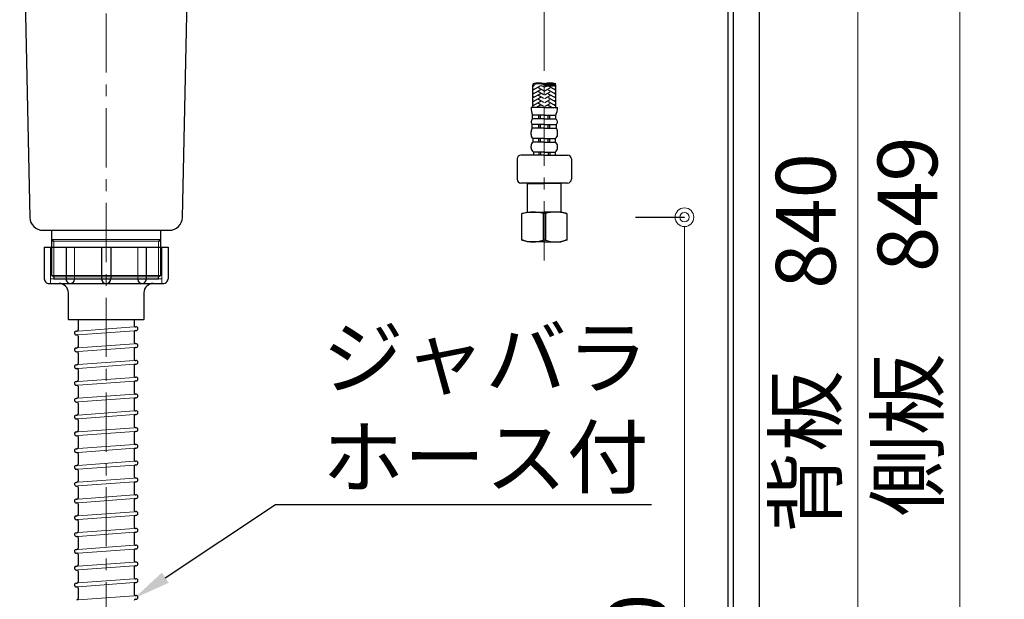
# Model space of a CAD drawing. Units: millimetres. Extents: x 0 to 4200, y 0 to 3227.
# Drawn here: x 2459 to 2986, y 938 to 1249 of the extents above; entities that cross this region are included whole.
import ezdxf
from ezdxf import colors
from ezdxf.entities.mleader import LeaderData, LeaderLine
from ezdxf.math import Vec2, Vec3

# ---------------------------------------------------------------- set-up
doc = ezdxf.new("R2010")
doc.units = ezdxf.units.MM
doc.linetypes.add('CENTER', pattern=[50.8, 31.75, -6.35, 6.35, -6.35])
doc.linetypes.add('CONTINUOUS-F', pattern=[0])
doc.layers.get('0').update_dxf_attribs({"linetype": 'CONTINUOUS'})
doc.layers.get('DEFPOINTS').update_dxf_attribs({"color": 8, "linetype": 'CONTINUOUS'})
doc.layers.add('外形線', color=3, linetype='CONTINUOUS')
doc.layers.add('寸法', color=7, linetype='CONTINUOUS', lineweight=9)
doc.layers.add('芯線', color=8, linetype='CENTER', lineweight=9)
doc.styles.add('32mm文字', font='txt', dxfattribs={"height": 32})
doc.dimstyles.new('32mm寸法', dxfattribs={"dimtxt": 32, "dimasz": 10, "dimexe": 0, "dimexo": 30, "dimgap": 5, "dimtad": 1, "dimdsep": 46, "dimtxsty": '32mm文字', "dimblk": 'ORIGIN2', "dimcen": 5, "dimclrd": 256, "dimclrt": 256, "dimadec": 0, "dimazin": 0, "dimtfac": 1, "dimtmove": 0, "dimatfit": 3, "dimldrblk": 'OPEN30', "dimfxl": 1, "dimlwd": -1, "dimarcsym": 0})

# ---------------------------------------------------------------- blocks, each defined once
blk = doc.blocks.new('_Origin2')
at = {"color": 0, "linetype": 'ByBlock', "lineweight": -2}
blk.add_line((-0.5, 0), (-1, 0), dxfattribs=at)
for radius in [0.5, 0.25]:
    blk.add_circle((0, 0), radius, dxfattribs=at)
blk = doc.blocks.new('*D35')
at = {"layer": 'DEFPOINTS', "color": 0, "transparency": 16777216}
for p in [(2758.5, 1142.99), (2814.78, 660), (2855, 660)]:
    blk.add_point(p, dxfattribs=at)
at = {"layer": '寸法', "color": 0, "lineweight": -2, "transparency": 16777216}
for p, q in [((2788.5, 1142.99), (2814.78, 1142.99)), ((2825, 660), (2814.78, 660))]:
    blk.add_line(p, q, dxfattribs=at)
at = {"layer": '寸法', "transparency": 16777216}
blk.add_line((2814.78, 1132.99), (2814.78, 670), dxfattribs=at)
at = {"layer": '寸法', "transparency": 16777216, "xscale": 10, "yscale": 10, "zscale": 10}
for p, rotation in [((2814.78, 1142.99), 90), ((2814.78, 660), 270)]:
    blk.add_blockref('_Origin2', p, dxfattribs=dict(at, rotation=rotation))
at = {"layer": '寸法', "transparency": 16777216, "insert": (2793.78, 904.81), "char_height": 32, "attachment_point": 5, "rotation": 90, "style": '32mm文字'}
blk.add_mtext('480', dxfattribs=at)
blk = doc.blocks.new('_Open30')
at = {"color": 0, "linetype": 'ByBlock', "lineweight": -2}
for p, q in [((-1, 0.268), (0, 0)), ((0, 0), (-1, -0.268)), ((0, 0), (-1, 0))]:
    blk.add_line(p, q, dxfattribs=at)
blk = doc.blocks.new('*D36')
at = {"layer": 'DEFPOINTS', "color": 0, "transparency": 16777216}
for p in [(2855, 1509), (2962.24, 1509), (2855, 660)]:
    blk.add_point(p, dxfattribs=at)
at = {"layer": '寸法', "color": 0, "lineweight": -2, "transparency": 16777216}
for p, q in [((2885, 1509), (2962.24, 1509)), ((2885, 660), (2962.24, 660))]:
    blk.add_line(p, q, dxfattribs=at)
at = {"layer": '寸法', "transparency": 16777216}
blk.add_line((2962.24, 670), (2962.24, 1499), dxfattribs=at)
at = {"layer": '寸法', "transparency": 16777216, "xscale": 10, "yscale": 10, "zscale": 10}
for p, rotation in [((2962.24, 1509), 90), ((2962.24, 660), 270)]:
    blk.add_blockref('_Origin2', p, dxfattribs=dict(at, rotation=rotation))
at = {"layer": '寸法', "transparency": 16777216, "insert": (2938.39, 1084.5), "char_height": 32, "attachment_point": 5, "rotation": 90, "style": '32mm文字'}
blk.add_mtext('側板\u3000849', dxfattribs=at)
blk = doc.blocks.new('中型排水金具')
for p, q in [((-15, -227), (-15, -232.36)), ((15, -227), (15, -230.05)), ((15.75, -230.75), (15.93, -230.74)), ((-16.08, -233.09), (-15.65, -233.06)), ((-15.93, -235.09), (-15.75, -235.07)), ((-15, -235.77), (-15, -241.36)), ((15, -233.46), (15, -239.05)), ((15.65, -232.76), (16.08, -232.73)), ((-16.08, -242.09), (-15.65, -242.06)), ((15, -242.46), (15, -248.05)), ((15.65, -241.76), (16.08, -241.73)), ((15.75, -239.75), (15.93, -239.74)), ((-15.93, -244.09), (-15.75, -244.07)), ((-15, -244.77), (-15, -250.36)), ((-16.08, -251.09), (-15.65, -251.06)), ((-15.93, -253.09), (-15.75, -253.07)), ((15, -251.46), (15, -257.05)), ((15.65, -250.76), (16.08, -250.73)), ((15.75, -248.75), (15.93, -248.74)), ((-15, -253.77), (-15, -259.36)), ((15.75, -257.75), (15.93, -257.74)), ((-16.08, -260.09), (-15.65, -260.06)), ((-15.93, -262.09), (-15.75, -262.07)), ((-15, -262.77), (-15, -268.36)), ((15, -260.46), (15, -266.05)), ((15.65, -259.76), (16.08, -259.73)), ((15.65, -268.76), (16.08, -268.73)), ((15.75, -266.75), (15.93, -266.74)), ((-16.08, -269.09), (-15.65, -269.06)), ((-15.93, -271.09), (-15.75, -271.07)), ((-15, -271.77), (-15, -277.36)), ((15, -269.46), (15, -275.05)), ((-16.08, -278.09), (-15.65, -278.06)), ((15, -278.46), (15, -284.05)), ((15.65, -277.76), (16.08, -277.73)), ((15.75, -275.75), (15.93, -275.74)), ((-15.93, -280.09), (-15.75, -280.07)), ((-15, -280.77), (-15, -286.36)), ((15.75, -284.75), (15.93, -284.74)), ((-16.08, -287.09), (-15.65, -287.06)), ((-15.93, -289.09), (-15.75, -289.07)), ((-15, -289.77), (-15, -295.36)), ((15, -287.46), (15, -293.05)), ((15.65, -286.76), (16.08, -286.73)), ((15.75, -293.75), (15.93, -293.74)), ((-16.08, -296.09), (-15.65, -296.06)), ((-15.93, -298.09), (-15.75, -298.07)), ((-15, -298.77), (-15, -304.36)), ((15, -296.46), (15, -302.05)), ((15.65, -295.76), (16.08, -295.73)), ((-16.08, -305.09), (-15.65, -305.06)), ((15, -305.46), (15, -311.05)), ((15.65, -304.76), (16.08, -304.73)), ((15.75, -302.75), (15.93, -302.74)), ((-15.93, -307.09), (-15.75, -307.07)), ((-15, -307.77), (-15, -313.36)), ((-16.08, -314.09), (-15.65, -314.06)), ((-15.93, -316.09), (-15.75, -316.07)), ((15, -314.46), (15, -320.05)), ((15.65, -313.76), (16.08, -313.73)), ((15.75, -311.75), (15.93, -311.74)), ((-15, -316.77), (-15, -322.36)), ((15.75, -320.75), (15.93, -320.74)), ((-16.08, -323.09), (-15.65, -323.06)), ((-15.93, -325.09), (-15.75, -325.07)), ((-15, -325.77), (-15, -331.36)), ((15, -323.46), (15, -329.05)), ((15.65, -322.76), (16.08, -322.73)), ((-16.08, -332.09), (-15.65, -332.06)), ((15.65, -331.76), (16.08, -331.73)), ((15.75, -329.75), (15.93, -329.74)), ((-15.93, -334.09), (-15.75, -334.07)), ((-15, -334.77), (-15, -340.36)), ((15, -332.46), (15, -338.05)), ((-16.08, -341.09), (-15.65, -341.06)), ((15, -341.46), (15, -347.05)), ((15.65, -340.76), (16.08, -340.73)), ((15.75, -338.75), (15.93, -338.74)), ((-15.93, -343.09), (-15.75, -343.07)), ((-15, -343.77), (-15, -349.36)), ((15.75, -347.75), (15.93, -347.74)), ((-16.08, -350.09), (-15.65, -350.06)), ((-15.93, -352.09), (-15.75, -352.07)), ((-15, -352.77), (-15, -358.36)), ((15, -350.46), (15, -356.05)), ((15.65, -349.76), (16.08, -349.73)), ((15.75, -356.75), (15.93, -356.74)), ((-16.08, -359.09), (-15.65, -359.06)), ((-15.93, -361.09), (-15.75, -361.07)), ((-15, -361.77), (-15, -367.36)), ((15, -359.46), (15, -365.05)), ((15.65, -358.76), (16.08, -358.73)), ((-16.08, -368.09), (-15.65, -368.06)), ((15, -368.46), (15, -374.05)), ((15.65, -367.76), (16.08, -367.73)), ((15.75, -365.75), (15.93, -365.74)), ((-15.93, -370.09), (-15.75, -370.07)), ((-15, -370.77), (-15, -376.36)), ((15.65, -376.76), (16.08, -376.73)), ((15.75, -374.75), (15.93, -374.74))]:
    blk.add_line(p, q)
for centre, radius, start, end in [((15.7, -230.05), 0.7, 180, 274.2054), ((16, -231.74), 1, 274.2054, 94.2054), ((-16, -234.09), 1, 94.2054, 274.2054), ((-15.7, -235.77), 0.7, 0, 94.2054), ((-15.7, -232.36), 0.7, 274.2054, 0), ((15.7, -233.46), 0.7, 94.2054, 180), ((-16, -243.09), 1, 94.2054, 274.2054), ((-15.7, -241.36), 0.7, 274.2054, 0), ((15.7, -239.05), 0.7, 180, 274.2054), ((15.7, -242.46), 0.7, 94.2054, 180), ((16, -240.74), 1, 274.2054, 94.2054), ((-15.7, -244.77), 0.7, 0, 94.2054), ((-16, -252.09), 1, 94.2054, 274.2054), ((-15.7, -253.77), 0.7, 0, 94.2054), ((-15.7, -250.36), 0.7, 274.2054, 0), ((15.7, -248.05), 0.7, 180, 274.2054), ((15.7, -251.46), 0.7, 94.2054, 180), ((16, -249.74), 1, 274.2054, 94.2054), ((15.7, -257.05), 0.7, 180, 274.2054), ((16, -258.74), 1, 274.2054, 94.2054), ((-16, -261.09), 1, 94.2054, 274.2054), ((-15.7, -262.77), 0.7, 0, 94.2054), ((-15.7, -259.36), 0.7, 274.2054, 0), ((15.7, -260.46), 0.7, 94.2054, 180), ((-15.7, -268.36), 0.7, 274.2054, 0), ((15.7, -266.05), 0.7, 180, 274.2054), ((15.7, -269.46), 0.7, 94.2054, 180), ((16, -267.74), 1, 274.2054, 94.2054), ((-16, -270.09), 1, 94.2054, 274.2054), ((-15.7, -271.77), 0.7, 0, 94.2054), ((-16, -279.09), 1, 94.2054, 274.2054), ((-15.7, -277.36), 0.7, 274.2054, 0), ((15.7, -275.05), 0.7, 180, 274.2054), ((15.7, -278.46), 0.7, 94.2054, 180), ((16, -276.74), 1, 274.2054, 94.2054), ((-15.7, -280.77), 0.7, 0, 94.2054), ((15.7, -284.05), 0.7, 180, 274.2054), ((16, -285.74), 1, 274.2054, 94.2054), ((-16, -288.09), 1, 94.2054, 274.2054), ((-15.7, -289.77), 0.7, 0, 94.2054), ((-15.7, -286.36), 0.7, 274.2054, 0), ((15.7, -287.46), 0.7, 94.2054, 180), ((15.7, -293.05), 0.7, 180, 274.2054), ((16, -294.74), 1, 274.2054, 94.2054), ((-16, -297.09), 1, 94.2054, 274.2054), ((-15.7, -298.77), 0.7, 0, 94.2054), ((-15.7, -295.36), 0.7, 274.2054, 0), ((15.7, -296.46), 0.7, 94.2054, 180), ((-16, -306.09), 1, 94.2054, 274.2054), ((-15.7, -304.36), 0.7, 274.2054, 0), ((15.7, -302.05), 0.7, 180, 274.2054), ((15.7, -305.46), 0.7, 94.2054, 180), ((16, -303.74), 1, 274.2054, 94.2054), ((-15.7, -307.77), 0.7, 0, 94.2054), ((15.7, -311.05), 0.7, 180, 274.2054), ((-16, -315.09), 1, 94.2054, 274.2054), ((-15.7, -316.77), 0.7, 0, 94.2054), ((-15.7, -313.36), 0.7, 274.2054, 0), ((15.7, -314.46), 0.7, 94.2054, 180), ((16, -312.74), 1, 274.2054, 94.2054), ((15.7, -320.05), 0.7, 180, 274.2054), ((16, -321.74), 1, 274.2054, 94.2054), ((-16, -324.09), 1, 94.2054, 274.2054), ((-15.7, -325.77), 0.7, 0, 94.2054), ((-15.7, -322.36), 0.7, 274.2054, 0), ((15.7, -323.46), 0.7, 94.2054, 180), ((-16, -333.09), 1, 94.2054, 274.2054), ((-15.7, -331.36), 0.7, 274.2054, 0), ((15.7, -329.05), 0.7, 180, 274.2054), ((15.7, -332.46), 0.7, 94.2054, 180), ((16, -330.74), 1, 274.2054, 94.2054), ((-15.7, -334.77), 0.7, 0, 94.2054), ((-16, -342.09), 1, 94.2054, 274.2054), ((-15.7, -340.36), 0.7, 274.2054, 0), ((15.7, -338.05), 0.7, 180, 274.2054), ((15.7, -341.46), 0.7, 94.2054, 180), ((16, -339.74), 1, 274.2054, 94.2054), ((-15.7, -343.77), 0.7, 0, 94.2054), ((15.7, -347.05), 0.7, 180, 274.2054), ((16, -348.74), 1, 274.2054, 94.2054), ((-16, -351.09), 1, 94.2054, 274.2054), ((-15.7, -352.77), 0.7, 0, 94.2054), ((-15.7, -349.36), 0.7, 274.2054, 0), ((15.7, -350.46), 0.7, 94.2054, 180), ((-15.7, -358.36), 0.7, 274.2054, 0), ((15.7, -356.05), 0.7, 180, 274.2054), ((16, -357.74), 1, 274.2054, 94.2054), ((-16, -360.09), 1, 94.2054, 274.2054), ((-15.7, -361.77), 0.7, 0, 94.2054), ((15.7, -359.46), 0.7, 94.2054, 180), ((-16, -369.09), 1, 94.2054, 274.2054), ((-15.7, -367.36), 0.7, 274.2054, 0), ((15.7, -365.05), 0.7, 180, 274.2054), ((15.7, -368.46), 0.7, 94.2054, 180), ((16, -366.74), 1, 274.2054, 94.2054), ((-15.7, -370.77), 0.7, 0, 94.2054), ((15.7, -374.05), 0.7, 180, 274.2054), ((-15.7, -376.36), 0.7, 274.2054, 0), ((15.7, -377.46), 0.7, 94.2054, 180), ((16, -375.74), 1, 274.2054, 94.2054)]:
    blk.add_arc(centre, radius, start, end)
at = {"layer": '外形線', "color": 4, "lineweight": 9}
for p, q in [((-28, -184.75), (-29.3, -184)), ((28, -184.75), (29.3, -184)), ((-28, -204), (-28, -184.75)), ((28, -204), (28, -184.75))]:
    blk.add_line(p, q, dxfattribs=at)
at = {"layer": '外形線'}
for p, q in [((-33.17, -188), (-33.17, -205)), ((-33.17, -188), (33.17, -188)), ((-21.46, -188), (-21.46, -205)), ((-2.5, -188), (-2.5, -205)), ((2.5, -188), (2.5, -205)), ((21.46, -188), (21.46, -205)), ((33.17, -188), (33.17, -205)), ((-29.75, -207.5), (29.75, -207.5))]:
    blk.add_line(p, q, dxfattribs=at)
at = {"layer": '外形線', "lineweight": 9}
for p, q in [((-29.81, -188.5), (-29.81, -207.34)), ((-16.93, -188), (-16.93, -205.45)), ((16.93, -188), (16.93, -205.45)), ((29.81, -188), (29.81, -207.34)), ((-21.46, -205), (-29.81, -205)), ((-2.5, -205), (-16.93, -205)), ((2.5, -205), (16.93, -205)), ((21.46, -205), (29.81, -205))]:
    blk.add_line(p, q, dxfattribs=at)
at = {"layer": '外形線', "color": 8, "lineweight": 9}
for p, q in [((-15, -233.01), (15, -230.81)), ((-15, -235.02), (15, -232.81)), ((-15, -242.01), (15, -239.81)), ((-15, -244.02), (15, -241.81)), ((-15, -251.01), (15, -248.81)), ((-15, -253.02), (15, -250.81)), ((-15, -260.01), (15, -257.81)), ((-15, -262.02), (15, -259.81)), ((-15, -269.01), (15, -266.81)), ((-15, -271.02), (15, -268.81)), ((-15, -278.01), (15, -275.81)), ((-15, -280.02), (15, -277.81)), ((-15, -287.01), (15, -284.81)), ((-15, -289.02), (15, -286.81)), ((-15, -296.01), (15, -293.81)), ((-15, -298.02), (15, -295.81)), ((-15, -305.01), (15, -302.81)), ((-15, -307.02), (15, -304.81)), ((-15, -314.01), (15, -311.81)), ((-15, -316.02), (15, -313.81)), ((-15, -323.01), (15, -320.81)), ((-15, -325.02), (15, -322.81)), ((-15, -332.01), (15, -329.81)), ((-15, -334.02), (15, -331.81)), ((-15, -341.01), (15, -338.81)), ((-15, -343.02), (15, -340.81)), ((-15, -350.01), (15, -347.81)), ((-15, -352.02), (15, -349.81)), ((-15, -359.01), (15, -356.81)), ((-15, -361.02), (15, -358.81)), ((-15, -368.01), (15, -365.81)), ((-15, -370.02), (15, -367.81)), ((-15, -377.01), (15, -374.81))]:
    blk.add_line(p, q, dxfattribs=at)
at = {"layer": '外形線', "color": 4}
blk.add_lwpolyline([(-46, -4), (-46, -26.5), (-44, -29.96), (-40.86, -172.15, 0.407765), (-33.86, -179), (33.86, -179, 0.407765), (40.86, -172.15), (44, -29.96), (46, -26.5), (46, -4)], format="xyb", dxfattribs=at)
blk.add_lwpolyline([(-29.3, -179), (-29.3, -203.25), (-28, -204), (-28, -205), (28, -205), (28, -204), (29.3, -203.25), (29.3, -179)], dxfattribs=at)
at = {"layer": '外形線', "color": 4, "lineweight": 9}
for points in [[(-29.3, -184), (0, -184), (29.3, -184)], [(-29.3, -184.75), (0, -184.75), (29.3, -184.75)], [(29.3, -203.25), (0, -203.25), (-29.3, -203.25)], [(-28, -204), (0, -204), (28, -204)]]:
    blk.add_lwpolyline(points, dxfattribs=at)
at = {"layer": '外形線'}
blk.add_lwpolyline([(25.25, -207.5, 0.414214), (20.25, -212.5), (20.25, -226.5, -0.414214), (19.75, -227), (-19.75, -227, -0.414214), (-20.25, -226.5), (-20.25, -212.5, 0.414214), (-25.25, -207.5)], format="xyb", dxfattribs=at)
for centre, radius, start, end in [((-30.67, -205), 2.5, 180, 290.2831), ((-19.19, -205.23), 2.27, 174.3021, 354.3021), ((0, -205), 2.5, 180, 0), ((19.19, -205.23), 2.27, 185.6979, 5.6979), ((30.67, -205), 2.5, 249.7169, 0), ((-29.75, -205), 2.5, 259.3549, 270), ((29.75, -205), 2.5, 270, 280.6451)]:
    blk.add_arc(centre, radius, start, end, dxfattribs=at)
at = {"layer": '芯線'}
blk.add_line((0, -704.1), (0, 12.44), dxfattribs=at)
blk = doc.blocks.new('*D85')
at = {"layer": 'DEFPOINTS', "color": 0, "transparency": 16777216}
for p in [(2855, 1500), (2907.73, 1500), (2855, 660)]:
    blk.add_point(p, dxfattribs=at)
at = {"layer": '寸法', "color": 0, "lineweight": -2, "transparency": 16777216}
for p, q in [((2885, 1500), (2907.73, 1500)), ((2885, 660), (2907.73, 660))]:
    blk.add_line(p, q, dxfattribs=at)
at = {"layer": '寸法', "transparency": 16777216}
blk.add_line((2907.73, 670), (2907.73, 1490), dxfattribs=at)
at = {"layer": '寸法', "transparency": 16777216, "xscale": 10, "yscale": 10, "zscale": 10}
for p, rotation in [((2907.73, 1500), 90), ((2907.73, 660), 270)]:
    blk.add_blockref('_Origin2', p, dxfattribs=dict(at, rotation=rotation))
at = {"layer": '寸法', "transparency": 16777216, "insert": (2883.88, 1075.5), "char_height": 32, "attachment_point": 5, "rotation": 90, "style": '32mm文字'}
blk.add_mtext('背板\u3000840', dxfattribs=at)
blk = doc.blocks.new('KM5011T 側面')
at = {"layer": '外形線', "color": 2, "linetype": 'Continuous'}
for p, q in [((-265.33, 193.07), (-242.01, 190.62)), ((-273.42, 176.32), (-272.25, 187.46)), ((-259.5, 174.86), (-273.42, 176.32)), ((-270.6, 174.52), (-270.44, 176.01)), ((-259.65, 173.46), (-270.59, 174.61)), ((-259.5, 174.86), (-245.58, 173.4)), ((-259.65, 173.46), (-248.71, 172.31)), ((-248.72, 172.22), (-248.56, 173.71)), ((-22.5, 37.72), (-185.81, 167.63)), ((-22.5, 16), (-196.4, 154.32)), ((-10, 87.2), (-22.01, 87.2)), ((-17.3, -367.04), (-14.3, -366.24)), ((-4.66, -367.04), (-5.94, -367.04)), ((6.7, -367.04), (3.7, -366.24)), ((-14.3, -382.24), (-17.3, -381.35)), ((-4.66, -381.35), (-5.94, -381.35)), ((6.7, -381.33), (3.7, -382.24))]:
    blk.add_line(p, q, dxfattribs=at)
at = {"layer": '外形線', "color": 2, "linetype": 'Continuous', "lineweight": 25}
for p, q in [((-245.35, 173.76), (-258.56, 183.81)), ((-246.91, 165.49), (-273.74, 168.31)), ((-272.61, 165.18), (-248.72, 162.67)), ((-249.39, 156.2), (-273.26, 158.71)), ((24.8, 12), (-24.8, 12)), ((22.5, 12.8), (-22.5, 12.8)), ((22.2, 12.5), (-22.2, 12.5))]:
    blk.add_line(p, q, dxfattribs=at)
at = {"layer": '外形線', "color": 2, "lineweight": 25}
for p, q in [((-273.08, 174.78), (-273.74, 168.55)), ((-259.66, 173.37), (-273.08, 174.78)), ((-259.66, 173.37), (-246.23, 171.96)), ((-246.23, 171.96), (-246.89, 165.73)), ((-272.67, 165.4), (-273.68, 168.1)), ((-272.61, 164.94), (-273.26, 158.71)), ((-248.59, 162.87), (-247.04, 165.29)), ((-272.7, 157.2), (-273.26, 158.71)), ((-248.74, 162.43), (-249.39, 156.2)), ((-271.86, 156.55), (-261.54, 155.47)), ((-251.21, 154.38), (-261.54, 155.47)), ((-250.27, 154.84), (-249.39, 156.2)), ((22.5, 41.85), (-22.5, 41.85)), ((-22.5, 40.2), (-22.2, 40.5)), ((-22.5, 37.35), (-22.5, 40.2)), ((22.5, 40.2), (-22.5, 40.2)), ((0, 40.5), (-22.2, 40.5)), ((-19.55, 40.5), (-19.55, 41.55)), ((22.2, 40.5), (0, 40.5)), ((19.55, 41.55), (19.55, 40.5)), ((22.2, 40.5), (22.5, 40.2)), ((22.5, 12.8), (22.5, 40.2)), ((-22.5, 12.8), (-22.5, 15.64)), ((-22.2, 12.5), (-22.5, 12.8)), ((-22.5, 12), (-22.5, 12.5)), ((22.2, 12.5), (22.5, 12.8))]:
    blk.add_line(p, q, dxfattribs=at)
at = {"layer": '外形線', "color": 2}
for p, q in [((-270.84, 156.45), (-270.91, 155.75)), ((-252.31, 153.79), (-270.91, 155.75)), ((-252.24, 154.49), (-252.31, 153.79)), ((8.79, 91.88), (22.24, 99.04)), ((-22.51, 88.11), (-22.51, 87.7)), ((-22.5, 41.85), (-22.5, 84.55)), ((0, 85.05), (-22, 85.05)), ((0, 85.05), (22, 85.05)), ((22.5, 41.85), (22.5, 84.55)), ((-22.2, 41.55), (-22.5, 41.85)), ((0, 41.55), (-22.2, 41.55)), ((0, 41.55), (22.2, 41.55)), ((22.5, 41.85), (22.2, 41.55)), ((22.5, 12.5), (-22.5, 12.5)), ((-22.5, 12), (22.5, 12)), ((22.5, 12.5), (22.5, 12)), ((-26, 0), (0, 0)), ((-17.9, -4), (-17.9, -2)), ((-17.9, -4), (-17.4, -4.5)), ((0, -4), (-17.9, -4)), ((-17.4, -4.5), (0, -4.5)), ((0, -4), (17.9, -4)), ((17.4, -4.5), (0, -4.5)), ((17.4, -4.5), (17.9, -4)), ((17.9, -4), (17.9, -2)), ((17.5, -23), (6.5, -23)), ((-11.4, -310.24), (-11.4, -298.12)), ((0.8, -310.24), (0.8, -298.12)), ((-5.3, -310.24), (-12.4, -310.24)), ((-5.3, -310.24), (1.8, -310.24)), ((-5.3, -314.31), (-11.55, -314.31)), ((-11.55, -316.25), (-11.55, -314.31)), ((-5.3, -316.25), (-11.55, -316.25)), ((-8.3, -316.25), (-8.3, -314.31)), ((-7.3, -316.25), (-7.3, -314.31)), ((-5.3, -314.31), (0.95, -314.31)), ((-5.3, -316.25), (0.95, -316.25)), ((-3.3, -316.25), (-3.3, -314.31)), ((-2.3, -316.25), (-2.3, -314.31)), ((0.95, -316.25), (0.95, -314.31)), ((-5.3, -319.29), (-11.75, -319.29)), ((-11.75, -321.26), (-11.75, -319.29)), ((-5.3, -321.26), (-11.75, -321.26)), ((-8.3, -321.26), (-8.3, -319.29)), ((-7.3, -321.26), (-7.3, -319.29)), ((-5.3, -319.29), (1.15, -319.29)), ((-5.3, -321.26), (1.15, -321.26)), ((-3.3, -321.26), (-3.3, -319.29)), ((-2.3, -321.26), (-2.3, -319.29)), ((1.15, -321.26), (1.15, -319.29)), ((-12.4, -324.68), (-12.4, -323.19)), ((-5.3, -326.82), (-11.25, -326.82)), ((-11.25, -328.74), (-11.25, -326.82)), ((-8.3, -328.74), (-8.3, -326.82)), ((-7.3, -328.74), (-7.3, -326.82)), ((-5.3, -326.82), (0.65, -326.82)), ((-3.3, -328.74), (-3.3, -326.82)), ((-2.3, -328.74), (-2.3, -326.82)), ((0.65, -328.74), (0.65, -326.82)), ((1.8, -324.68), (1.8, -323.19)), ((-12.4, -331.87), (-12.4, -330.93)), ((-5.3, -328.74), (-11.25, -328.74)), ((-5.3, -328.74), (0.65, -328.74)), ((1.8, -331.87), (1.8, -330.93)), ((-5.3, -334.12), (-11.15, -334.12)), ((-11.15, -334.12), (-11.15, -335.74)), ((-5.3, -335.74), (-11.15, -335.74)), ((-8.3, -334.12), (-8.3, -335.74)), ((-7.3, -334.12), (-7.3, -335.74)), ((-5.3, -334.12), (0.55, -334.12)), ((-3.3, -334.12), (-3.3, -335.74)), ((-2.3, -334.12), (-2.3, -335.74)), ((0.55, -334.12), (0.55, -335.74)), ((-16.66, -367.04), (-17.3, -367.04)), ((-5.94, -367.04), (-5.94, -381.35)), ((-4.66, -367.04), (-4.66, -381.35)), ((-4.66, -367.04), (-4.66, -381.35)), ((6.7, -367.04), (6.06, -367.04)), ((-16.66, -381.35), (-17.3, -381.35)), ((6.7, -381.33), (6.06, -381.33))]:
    blk.add_line(p, q, dxfattribs=at)
at = {"layer": '外形線', "color": 2, "linetype": 'CONTINUOUS-F'}
for p, q in [((-26, 10.8), (-26, 0)), ((26, 10.8), (26, 0)), ((-23.5, -2), (-23.5, 0)), ((0, 0), (26, 0)), ((23.5, -2), (23.5, 0)), ((-23.5, -2), (23.5, -2)), ((8, -12), (8, -4.5)), ((16, -12), (16, -4.5)), ((-17.3, -12), (27, -12)), ((-17.3, -14), (-17.3, -12)), ((-17.3, -14), (-17.3, -12)), ((-17.3, -12), (-11.3, -12)), ((-17.3, -14), (27, -14)), ((-17.3, -14), (-11.3, -14)), ((-3.35, -15.33), (3.78, -21.93)), ((-1.3, -12), (8, -12)), ((16, -12), (27, -12)), ((23.5, -14), (27, -14)), ((27, -14), (27, -12)), ((27, -14), (27, -12)), ((-1.3, -17.23), (3.78, -21.93)), ((21.5, -16), (21.5, -19)), ((21.5, -16), (21.5, -19)), ((-5.3, -335.74), (-17.8, -335.74)), ((-5.3, -335.74), (7.2, -335.74)), ((-19.8, -337.74), (-19.8, -348.68)), ((9.2, -337.74), (9.2, -348.68)), ((-5.3, -350.68), (-17.8, -350.68)), ((-14.1, -350.68), (-14.3, -350.88)), ((-14.3, -350.88), (-5.3, -350.88)), ((-14.3, -366.24), (-14.3, -350.88)), ((7.2, -350.68), (-5.3, -350.68)), ((3.7, -350.88), (-5.3, -350.88)), ((3.6, -350.78), (3.7, -350.88)), ((3.7, -366.24), (3.7, -350.88)), ((-17.3, -381.35), (-17.3, -367.04)), ((-14.3, -366.24), (-5.3, -366.24)), ((3.7, -366.24), (-5.3, -366.24)), ((3.7, -366.24), (-5.3, -366.24)), ((6.7, -367.04), (6.7, -381.33)), ((-5.3, -382.24), (-14.3, -382.24)), ((-5.3, -382.24), (3.7, -382.24))]:
    blk.add_line(p, q, dxfattribs=at)
at = {"layer": '外形線', "color": 3}
for p, q in [((-10.54, -298.38), (-11.4, -298.87)), ((-7.4, -298.64), (-11.4, -300.95)), ((-11, -300.26), (-11.4, -300.03)), ((-5.6, -301.3), (-8.4, -299.68)), ((-5.6, -299.22), (-6.82, -298.51)), ((-5, -299.22), (-3.78, -298.51)), ((-5, -301.3), (-2.2, -299.68)), ((-3.2, -298.64), (0.8, -300.95)), ((-0.06, -298.38), (0.8, -298.87)), ((0.4, -300.26), (0.8, -300.03)), ((-7.4, -300.72), (-11.4, -303.03)), ((-11, -302.34), (-11.4, -302.11)), ((-7.4, -302.8), (-11.4, -305.11)), ((-11, -304.42), (-11.4, -304.19)), ((-7.4, -304.88), (-11.4, -307.19)), ((-5.6, -303.38), (-8.4, -301.76)), ((-5.6, -305.46), (-8.4, -303.84)), ((-5, -303.38), (-2.2, -301.76)), ((-5, -305.46), (-2.2, -303.84)), ((-3.2, -300.72), (0.8, -303.03)), ((-3.2, -302.8), (0.8, -305.11)), ((-3.2, -304.88), (0.8, -307.19)), ((0.4, -302.34), (0.8, -302.11)), ((0.4, -304.42), (0.8, -304.19)), ((-11, -306.5), (-11.4, -306.26)), ((-7.4, -306.96), (-11.4, -309.27)), ((-11, -308.57), (-11.4, -308.34)), ((-7.4, -309.04), (-9.48, -310.24)), ((-5.6, -307.53), (-8.4, -305.92)), ((-5.68, -309.57), (-8.4, -308)), ((-8.12, -310.24), (-8.4, -310.07)), ((-5, -307.53), (-2.2, -305.92)), ((-4.92, -309.57), (-2.2, -308)), ((-3.2, -306.96), (0.8, -309.27)), ((-3.2, -309.04), (-1.12, -310.24)), ((-2.48, -310.24), (-2.2, -310.07)), ((0.4, -306.5), (0.8, -306.26)), ((0.4, -308.57), (0.8, -308.34))]:
    blk.add_line(p, q, dxfattribs=at)
at = {"layer": '外形線', "color": 2, "linetype": 'Continuous'}
for centre, radius, start, end in [((-265.99, 186.8), 6.3, 84, 174), ((-245.08, 173.34), 0.5, 84.7886, 173.0131)]:
    blk.add_arc(centre, radius, start, end, dxfattribs=at)
at = {"layer": '外形線', "color": 2}
for centre, radius, start, end in [((-253.36, 82.71), 108.5, 51.5, 84), ((-253.36, 82.71), 91.5, 51.5, 84.7825), ((-110.41, 162.49), 1.5, 82.6531, 203.847), ((-156.39, -195.57), 362.5, 63.1065, 82.6834), ((-19.26, 199.83), 100, 202.277, 205.8444), ((-19.26, 199.83), 100, 202.277, 205.8444), ((-107.91, 156.9), 1.5, 205.8444, 289.7966), ((-107.91, 156.9), 1.5, 205.8444, 289.7966), ((-104.69, 147.96), 8, 82.4738, 109.7966), ((-137.93, -103.64), 261.78, 63.6239, 82.4738), ((-30.39, 125.13), 9, 37.9051, 64.8223), ((-21.59, 129.61), 2, 148.4128, 182.9661), ((-21.59, 129.61), 2, 148.4128, 182.9661), ((-21.59, 129.61), 2, 148.4128, 182.9661), ((-21.59, 129.61), 2, 148.4128, 182.9661), ((-822.51, 88.11), 800, 0, 2.96607), ((-822.51, 88.11), 800, 0, 2.96607), ((-822.51, 88.11), 800, 0, 2.96607), ((-822.51, 88.11), 800, 0, 2.96607), ((-66.06, 41.3), 100, 48.6651, 63.6239), ((-30.27, 68.85), 70, 41.5957, 57.2604), ((19.83, 113.33), 3, 357.8674, 41.5957), ((522.49, 94.61), 500, 177.8674, 179.4427), ((3.38, 85.05), 17.12, 0, 39.7648), ((22.01, 99.48), 0.5, 298, 359.4427), ((-9.99, 127.2), 40, 270, 298), ((-22.01, 87.7), 0.5, 180, 270), ((-22, 84.55), 0.5, 90, 180), ((-3.38, 85.05), 17.12, 172.7761, 180), ((22, 84.55), 0.5, 0, 90), ((-24.8, 10.8), 1.2, 90, 180), ((24.8, 10.8), 1.2, 0, 90), ((-6.74, -19), 5, 47.1938, 90), ((-2.22, -310.24), 10.18, 180, 203.5759), ((-8.38, -310.24), 10.18, 336.4241, 0), ((-10.19, -317.87), 2.11, 130.1768, 222.2877), ((-0.41, -317.87), 2.11, 317.7123, 49.8232), ((-9.22, -323.19), 3.18, 142.7203, 180), ((-1.38, -323.19), 3.18, 0, 37.2797), ((-9.83, -324.68), 2.57, 180, 236.5057), ((-0.77, -324.68), 2.57, 303.4943, 0), ((-9.73, -330.93), 2.67, 124.6983, 180), ((-9.76, -331.87), 2.64, 180, 238.1741), ((-0.84, -331.87), 2.64, 301.8259, 0), ((-0.87, -330.93), 2.67, 0, 55.3017)]:
    blk.add_arc(centre, radius, start, end, dxfattribs=at)
at = {"layer": '外形線', "color": 2, "lineweight": 25}
for centre, start, end in [((-272.74, 168.45), 174, 200.5651), ((-273.6, 165.05), 354, 20.5651), ((-247.88, 165.83), 327.4349, 354), ((-247.75, 162.33), 147.4349, 174), ((-271.76, 157.55), 200.5651, 264), ((-251.11, 155.38), 264, 327.4349)]:
    blk.add_arc(centre, 1, start, end, dxfattribs=at)
at = {"layer": '外形線', "color": 2, "linetype": 'Continuous', "lineweight": 25}
blk.add_arc((-41.63, 26.49), 22, 330.4168, 29.5832, dxfattribs=at)
at = {"layer": '外形線', "color": 2, "linetype": 'CONTINUOUS-F'}
for centre, radius, start, end in [((23.5, -16), 2, 90, 180), ((17.5, -19), 4, 270, 0), ((6.5, -19), 4, 226.2744, 270), ((-17.8, -337.74), 2, 90, 180), ((7.2, -337.74), 2, 0, 90), ((-17.8, -348.68), 2, 180, 270), ((7.2, -348.68), 2, 270, 0), ((-11.3, -384.5), 18.26, 72.9457, 107.0543), ((0.7, -384.5), 18.26, 72.9457, 107.0543), ((-11.3, -365.74), 16.5, 251.0613, 288.9387), ((0.7, -365.74), 16.5, 251.0613, 289.1143)]:
    blk.add_arc(centre, radius, start, end, dxfattribs=at)
at = {"layer": '外形線', "color": 3, "linetype": 'Continuous'}
for centre, start, end in [((-8.35, -306.21), 70.5288, 109.4712), ((-8.35, -306.75), 70.5288, 109.4712), ((-2.25, -306.21), 70.5288, 109.4712), ((-2.25, -288.96), 250.5288, 289.4712), ((-2.25, -306.75), 70.5288, 109.4712), ((-2.25, -289.49), 250.5288, 289.4712)]:
    blk.add_arc(centre, 9.15, start, end, dxfattribs=at)
at = {"layer": '外形線', "color": 2}
blk.add_point((-23.71, 131.91), dxfattribs=at)
blk.add_point((-23.71, 131.91), dxfattribs=at)
at = {"layer": '芯線'}
for p, q in [((0, 162.5), (0, -49.52)), ((-5.3, -392.23), (-5.3, 25.35))]:
    blk.add_line(p, q, dxfattribs=at)

msp = doc.modelspace()

# ---------------------------------------------------------------- linework, layer by layer
at = {"color": 4, "linetype": 'Continuous'}
msp.add_line((2838, 1500), (2838, 660), dxfattribs=at)
at = {"color": 214, "linetype": 'Continuous'}
msp.add_line((2841, 705), (2841, 1455), dxfattribs=at)
at = {"color": 7, "linetype": 'Continuous'}
msp.add_lwpolyline([(2312, 743), (2312, 660), (2855, 660), (2855, 1550)], dxfattribs=at)

# ---------------------------------------------------------------- block references
for name, p in [('KM5011T 側面', (2745.003, 1512)), ('中型排水金具', (2505, 1315))]:
    msp.add_blockref(name, p)

# ---------------------------------------------------------------- dimensions: what is measured, and where the dimension line sits
at = {"layer": '寸法'}
for base, p1, p2, text, picture, middle in [((2962.236, 1509), (2855, 660), (2855, 1509), '側板\u3000<>', '*D36', (2962.236, 1084.5)), ((2907.726, 1500), (2855, 660), (2855, 1500), '背板\u3000<>', '*D85', (2907.726, 1075.5)), ((2814.78, 660), (2758.504, 1142.99), (2855, 660), '480', '*D35', (2814.78, 904.812))]:
    dim = msp.add_linear_dim(base=base, p1=p1, p2=p2, angle=90, text=text, dimstyle='32mm寸法', dxfattribs=at)
    dim.commit()
    dim.dimension.update_dxf_attribs({"geometry": picture, "text_midpoint": middle, "dimtype": 160})

# ---------------------------------------------------------------- leaders
at = {"color": 0}
ml = msp.add_multileader_mtext('Standard', dxfattribs=at)
ml.set_content('\\pxr0.13062;ジャバラ\\Pホース付', style='32mm文字')
ml.set_leader_properties(color=256)
ml.build(insert=Vec2(0, 0))
ml.multileader.update_dxf_attribs({"text_left_attachment_type": 5, "text_right_attachment_type": 5, "dogleg_length": 15, "arrow_head_size": 20})
ctx = ml.context
ctx.base_point, ctx.char_height, ctx.arrow_head_size, ctx.landing_gap_size, ctx.plane_origin = Vec3(2615.763, 989.077), 32, 20, 5, Vec3(2609.617, 877.482)
ctx.left_attachment, ctx.right_attachment = 5, 5
notes = []
notes.append((ctx, [(0, (1, 1, 0), (2595.763, 989.077), (1, 0), 20, [(0, [(2520, 938.742)], 0, [])])]))
ctx.mtext.insert, ctx.mtext.width, ctx.mtext.defined_height, ctx.mtext.flow_direction = Vec3(2620.763, 1083.734), 178.4933, 50.553, 5
for ctx, leaders in notes:
    for number, flags, end, landing, length, lines in leaders:
        leader = LeaderData()
        leader.index, (leader.has_last_leader_line, leader.has_dogleg_vector, leader.attachment_direction) = number, flags
        leader.last_leader_point, leader.dogleg_vector, leader.dogleg_length = Vec3(end), Vec3(landing), length
        for number, points, colour, breaks in lines:
            line = LeaderLine()
            line.index, line.vertices, line.color, line.breaks = number, Vec3.list(points), colors.encode_raw_color(colour), breaks
            leader.lines.append(line)
        ctx.leaders.append(leader)

doc.saveas('drawing.dxf')
